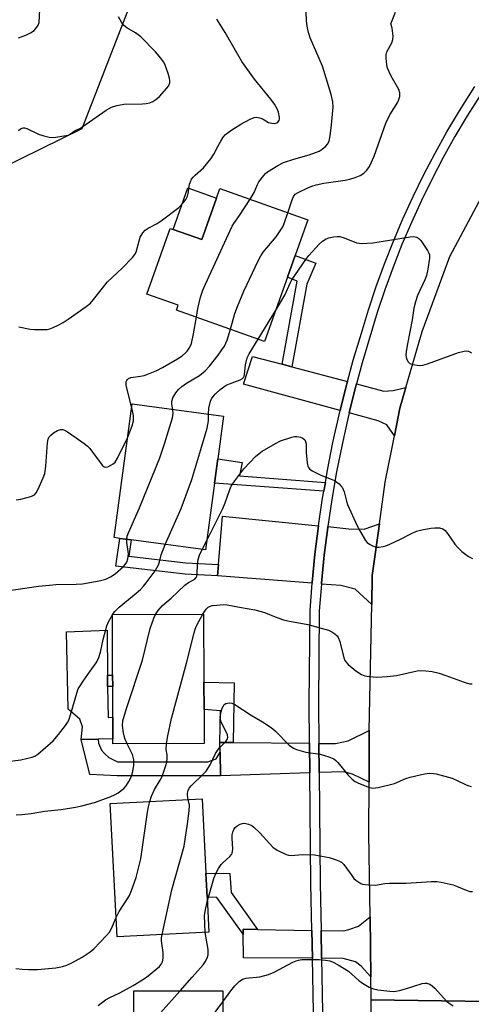
# Model space of a CAD drawing. Units: inches. Extents: x 1285762 to 1291762, y 505451 to 509452.
# Drawn here: x 1287780 to 1287923, y 507387 to 507699 of the extents above; entities that cross this region are included whole.
import ezdxf

# ---------------------------------------------------------------- set-up
doc = ezdxf.new("R2010")
doc.units = ezdxf.units.IN
doc.header["$MEASUREMENT"] = 0
for name, color, linetype in [('BLDG-Footprint', 5, 'Continuous'), ('CULTRL-Pad', 6, 'Continuous'), ('NTRL-Trees', 3, 'Continuous'), ('TRANS-Driveway', 251, 'Continuous'), ('TRANS-Non Street Sidewalk', 7, 'Continuous'), ('TRANS-Road', 130, 'Continuous'), ('TRANS-Street Sidewalk', 7, 'Continuous'), ('Undefined', 1, 'Continuous')]:
    doc.layers.add(name, color=color, linetype=linetype)

msp = doc.modelspace()

# ---------------------------------------------------------------- linework, layer by layer
at = {"layer": 'BLDG-Footprint'}
for points, elevation in [([(1287870.99, 507635.71), (1287866.97, 507624.43), (1287864.53, 507617.57), (1287857.28, 507597.24), (1287829.49, 507607.14), (1287830.02, 507608.65), (1287820.08, 507612.19), (1287827.49, 507632.98), (1287828.42, 507632.64), (1287837.42, 507629.44), (1287842.12, 507642.62), (1287843.19, 507645.62)], 272.7), ([(1287841.49, 507552.35), (1287838.62, 507531.19), (1287815.14, 507534.37), (1287811.57, 507534.86), (1287809.73, 507535.1), (1287815.46, 507577.42), (1287844.35, 507573.5), (1287842.53, 507560.02)], 275.06), ([(1287838.21, 507469.95), (1287809.37, 507469.81), (1287809.36, 507471.33), (1287809.33, 507478.26), (1287809.28, 507488), (1287809.26, 507491.5), (1287809.17, 507510.71), (1287838.01, 507510.85), (1287838.12, 507489.29), (1287838.16, 507480.62)], 279.96), ([(1287839.69, 507410.14), (1287810.67, 507408.66), (1287808.52, 507450.89), (1287837.54, 507452.37), (1287838.74, 507428.84), (1287839.13, 507421.2)], 282.15), ([(1287844.05, 507351.34), (1287844.08, 507349.69), (1287817.73, 507349.7), (1287815.93, 507349.7), (1287815.94, 507376.03), (1287815.95, 507391.64), (1287844.07, 507391.63), (1287844.06, 507369.22), (1287844.06, 507360.44)], 286.3)]:
    msp.add_lwpolyline(points, close=True, dxfattribs=dict(at, elevation=elevation))
at = {"layer": 'CULTRL-Pad'}
for points in [[(1287842.12, 507642.62), (1287837.42, 507629.44), (1287828.42, 507632.65), (1287833.02, 507645.87)], [(1287807.62, 507487.99), (1287807.8, 507478.18), (1287809.33, 507478.26), (1287809.36, 507471.33), (1287804.64, 507471.24), (1287799.26, 507471.13), (1287799.69, 507475.14), (1287798.91, 507477.64), (1287795.24, 507480.77), (1287794.67, 507505.21), (1287807.53, 507505.83), (1287807.6, 507491.49)]]:
    msp.add_lwpolyline(points, close=True, dxfattribs=at)
at = {"layer": 'NTRL-Trees'}
msp.add_lwpolyline([(1287857.15, 508600.37), (1287812.19, 508456.74), (1287808.96, 508439.11), (1287802.52, 508403.97), (1287800.13, 508390.95), (1287773.82, 508307.62), (1287763.95, 508280.21), (1287764.52, 508174.79), (1287767.82, 508161.02), (1287793.55, 508053.79), (1287807.25, 508017.64), (1287858.24, 507893.71), (1287865.78, 507806.39), (1287827.7, 507737.03), (1287810.9, 507693.91), (1287799.47, 507664.55), (1287714.82, 507622.79), (1287656.34, 507576.55), (1287593.78, 507496.31), (1287533.39, 507459.53)], dxfattribs=at)
at = {"layer": 'TRANS-Driveway'}
for points in [[(1287862.84, 507590), (1287865.9, 507589.18), (1287883.51, 507584.5), (1287883, 507582.64), (1287881.2, 507575.35), (1287850.63, 507583.66), (1287853.54, 507592.48)], [(1287901.98, 507582.66), (1287900.07, 507576.13), (1287898.34, 507567.37), (1287895.92, 507570.77), (1287893.19, 507572.08), (1287884.04, 507574.57), (1287885.86, 507581.9), (1287886.35, 507583.74), (1287895.06, 507581.42), (1287897.98, 507581.65)], [(1287874.36, 507538.8), (1287873.25, 507529.84), (1287872.36, 507520.92), (1287872.34, 507520.63), (1287842.47, 507523.01), (1287842.75, 507526.6), (1287843.95, 507541.91)], [(1287891.19, 507513.87), (1287886, 507518.76), (1287881.37, 507519.9), (1287875.27, 507520.39), (1287875.29, 507520.67), (1287876.17, 507529.51), (1287877.26, 507538.33), (1287877.3, 507538.58), (1287883.95, 507537.91), (1287888.8, 507537.73), (1287893.62, 507539.42), (1287891.37, 507523.12)], [(1287890.36, 507457.68), (1287885.1, 507460.23), (1287882.41, 507460.96), (1287874.55, 507460.7), (1287874.46, 507469.94), (1287879.7, 507469.9), (1287883.69, 507470.79), (1287890.41, 507474.02)], [(1287847.38, 507470.18), (1287871.52, 507469.97), (1287871.62, 507460.6), (1287843.41, 507459.67), (1287843.24, 507467.16), (1287843.18, 507470.22)], [(1287890.94, 507396.01), (1287887.81, 507399.39), (1287886.02, 507400.73), (1287882.2, 507401.86), (1287875.35, 507401.9), (1287875.19, 507410.67), (1287882.34, 507410.54), (1287883.99, 507411), (1287886.97, 507412.07), (1287890.68, 507415.05)], [(1287855.12, 507411.03), (1287872.25, 507410.72), (1287872.42, 507401.91), (1287850.59, 507402.03), (1287850.58, 507409.56), (1287850.58, 507411.11)]]:
    msp.add_lwpolyline(points, close=True, dxfattribs=at)
at = {"layer": 'TRANS-Non Street Sidewalk'}
for points in [[(1287865.9, 507589.18), (1287862.84, 507590), (1287867.66, 507616.29), (1287864.53, 507617.57), (1287866.97, 507624.43), (1287873.55, 507622), (1287870.7, 507615.37)], [(1287876.52, 507552.55), (1287876.05, 507549.82), (1287841.49, 507552.35), (1287842.53, 507560.02), (1287850.23, 507558.89), (1287849.4, 507554.68)], [(1287842.75, 507526.6), (1287842.47, 507523.01), (1287832.15, 507523.53), (1287810.28, 507526.02), (1287811.57, 507534.86), (1287815.14, 507534.37), (1287814.38, 507529.18), (1287832.44, 507527.13)], [(1287809.28, 507488), (1287807.62, 507487.99), (1287807.6, 507491.49), (1287809.26, 507491.5)], [(1287847.38, 507470.18), (1287843.18, 507470.22), (1287843.36, 507480.29), (1287838.16, 507480.62), (1287838.12, 507489.29), (1287847.71, 507489.16)], [(1287843.24, 507467.16), (1287843.41, 507459.67), (1287810.66, 507459.65), (1287802, 507460.13), (1287799.26, 507471.13), (1287804.64, 507471.24), (1287804.81, 507470.03), (1287805.79, 507467.76), (1287806.68, 507466.69), (1287808.09, 507465.47), (1287810.78, 507464.08), (1287839.37, 507464.05), (1287841.99, 507465.07)], [(1287855.12, 507411.03), (1287850.58, 507411.11), (1287850.58, 507409.56), (1287842.26, 507421.16), (1287839.13, 507421.2), (1287838.74, 507428.84), (1287846.33, 507428.74), (1287846.7, 507422.75)]]:
    msp.add_lwpolyline(points, close=True, dxfattribs=at)
at = {"layer": 'TRANS-Road'}
for points in [[(1287928.13, 507388.22), (1287891.04, 507388.74), (1287890.94, 507396.01), (1287890.68, 507415.05), (1287890.32, 507441.35), (1287890.36, 507457.68), (1287890.41, 507474.02), (1287891.19, 507513.87), (1287891.37, 507523.12), (1287893.62, 507539.42), (1287895.45, 507552.69), (1287898.34, 507567.37), (1287900.07, 507576.13), (1287901.98, 507582.66), (1287907.17, 507600.33), (1287915.91, 507624.15), (1287930.17, 507651.02)], [(1287891.01, 507368.36), (1287891.04, 507388.74), (1287928.13, 507388.22), (1287928.62, 507384.35)]]:
    msp.add_lwpolyline(points, dxfattribs=at)
at = {"layer": 'TRANS-Street Sidewalk'}
for points in [[(1287873.05, 507367.9), (1287872.42, 507401.91), (1287872.25, 507410.72), (1287871.98, 507425.58), (1287871.62, 507460.6), (1287871.52, 507469.97), (1287871.39, 507482.6), (1287871.68, 507511.99), (1287872.34, 507520.63), (1287872.36, 507520.92), (1287873.25, 507529.84), (1287874.36, 507538.8), (1287875.66, 507547.59), (1287876.05, 507549.82), (1287876.52, 507552.55), (1287877.18, 507556.41), (1287878.92, 507565.2), (1287880.85, 507573.95), (1287881.2, 507575.35), (1287883, 507582.64), (1287883.51, 507584.5), (1287885.36, 507591.28), (1287887.91, 507599.87), (1287890.14, 507607.25), (1287892.57, 507614.56), (1287895.2, 507621.81), (1287898.02, 507628.99), (1287901.03, 507636.08), (1287904.24, 507643.09), (1287907.63, 507650.02), (1287911.21, 507656.84), (1287914.97, 507663.57), (1287918.91, 507670.2), (1287923.77, 507677.89)], [(1287926.24, 507676.29), (1287921.41, 507668.66), (1287917.51, 507662.1), (1287913.79, 507655.45), (1287910.25, 507648.69), (1287906.89, 507641.84), (1287903.72, 507634.9), (1287900.74, 507627.87), (1287897.94, 507620.77), (1287895.35, 507613.6), (1287892.94, 507606.36), (1287888.18, 507590.48), (1287886.35, 507583.74), (1287885.86, 507581.9), (1287884.04, 507574.57), (1287883.71, 507573.27), (1287881.79, 507564.6), (1287880.07, 507555.88), (1287878.56, 507547.12), (1287877.3, 507538.58), (1287877.26, 507538.33), (1287876.17, 507529.51), (1287875.29, 507520.67), (1287875.27, 507520.39), (1287874.62, 507511.87), (1287874.33, 507482.6), (1287874.46, 507469.94), (1287874.55, 507460.7), (1287874.91, 507425.62), (1287875.19, 507410.67), (1287875.35, 507401.9), (1287875.99, 507367.83)]]:
    msp.add_lwpolyline(points, dxfattribs=at)
at = {"layer": 'Undefined'}
for p, q in [((1287855.24, 507597.96, 276), (1287860.72, 507606.89, 276)), ((1287837.61, 507531.33, 278), (1287839.02, 507534.15, 278)), ((1287809.17, 507510.64, 276), (1287809.21, 507510.71, 276))]:
    msp.add_line(p, q, dxfattribs=at)
for points, elevation in [([(1287779.5, 507693.36), (1287781.83, 507694.17), (1287783.31, 507694.9), (1287784.43, 507695.66), (1287785.33, 507696.69), (1287785.74, 507697.38), (1287785.98, 507698.18), (1287786.35, 507704.46)], 266), ([(1287852.73, 507642.22), (1287853.99, 507644.32), (1287855.07, 507646.93), (1287855.53, 507647.77), (1287857.04, 507649.79), (1287857.61, 507650.41), (1287858.26, 507650.96), (1287861.47, 507652.93), (1287863.27, 507653.86), (1287866.53, 507654.94), (1287871.41, 507656.29), (1287874.6, 507657.45), (1287875.56, 507658.06), (1287876.66, 507658.99), (1287877.21, 507659.63), (1287877.71, 507660.62), (1287878.07, 507662.31), (1287878.48, 507665.82), (1287878.96, 507671.37), (1287878.89, 507673.05), (1287878.31, 507675.36), (1287875.6, 507684.36), (1287871.77, 507693.37), (1287871.19, 507695), (1287870.77, 507697.03), (1287870.53, 507698.78), (1287870.34, 507704.25)], 272), ([(1287779.48, 507664.05), (1287780.18, 507664.53), (1287780.93, 507664.83), (1287781.42, 507664.85), (1287782.12, 507664.66), (1287785.81, 507662.87), (1287787.5, 507662.32), (1287789.23, 507661.9), (1287790.09, 507661.82), (1287791.25, 507661.9), (1287793.86, 507662.27), (1287795.25, 507662.57), (1287795.97, 507662.92), (1287797.4, 507664.04), (1287798.86, 507664.66), (1287799.85, 507665.22), (1287807.17, 507670.42), (1287808.87, 507671.44), (1287810.54, 507671.92), (1287812.85, 507672.31), (1287818.73, 507672.43), (1287819.89, 507672.53), (1287820.98, 507672.79), (1287822.02, 507673.19), (1287822.97, 507673.81), (1287824.05, 507674.8), (1287826.4, 507677.39), (1287826.92, 507678.07), (1287827.18, 507678.56), (1287827.33, 507679.05), (1287827.37, 507679.77), (1287827.23, 507680.61), (1287826.81, 507682.01), (1287825.73, 507685.01), (1287825.34, 507685.7), (1287824.49, 507686.91), (1287822.79, 507688.96), (1287818.23, 507693.61), (1287816.52, 507694.94), (1287813.78, 507696.52), (1287812.85, 507697.22), (1287812.02, 507698.33), (1287811.16, 507700.03)], 268), ([(1287864.69, 507637.96), (1287866.03, 507642.07), (1287866.46, 507643.12), (1287867, 507643.82), (1287867.89, 507644.42), (1287870.95, 507645.84), (1287872.26, 507646.37), (1287873.6, 507646.8), (1287876.08, 507647.32), (1287882.78, 507648.24), (1287884.24, 507648.56), (1287885.91, 507649.12), (1287887.53, 507649.79), (1287888.68, 507650.54), (1287889.67, 507651.46), (1287890.45, 507652.65), (1287891.92, 507655.84), (1287895.66, 507666.31), (1287896.94, 507668.92), (1287899.4, 507673.02), (1287899.76, 507673.8), (1287900.05, 507674.81), (1287900.05, 507675.88), (1287899.73, 507676.95), (1287897.33, 507681.18), (1287896.21, 507683.72), (1287895.93, 507684.83), (1287895.74, 507686.91), (1287895.77, 507688.08), (1287895.98, 507688.87), (1287896.44, 507689.86), (1287897.55, 507691.77), (1287897.89, 507692.78), (1287897.94, 507693.9), (1287897.8, 507695.59), (1287897.64, 507696.39), (1287897.29, 507697.44), (1287897.28, 507697.8), (1287898.67, 507701.46)], 274), ([(1287779.55, 507601.82), (1287783.15, 507601.12), (1287784.57, 507601.01), (1287787.46, 507600.96), (1287788.6, 507601.01), (1287789.42, 507601.17), (1287790.49, 507601.61), (1287792.06, 507602.39), (1287793.6, 507603.23), (1287795.23, 507604.29), (1287800.87, 507608.3), (1287802.23, 507609.36), (1287803.23, 507610.44), (1287807.64, 507616.09), (1287812.26, 507620.46), (1287815.59, 507623.81), (1287816.32, 507624.71), (1287816.69, 507625.46), (1287817.62, 507629.11), (1287818, 507630.18), (1287818.84, 507631.61), (1287819.54, 507632.44), (1287820.48, 507633.09), (1287823.33, 507634.59), (1287824.58, 507635.36), (1287830.16, 507639.66), (1287831.6, 507641.06), (1287832.45, 507642.17), (1287832.94, 507643.21), (1287833.15, 507644.07), (1287833.6, 507647), (1287833.85, 507647.8), (1287834.24, 507648.55), (1287834.75, 507649.23), (1287835.33, 507649.86), (1287838, 507652.16), (1287840.33, 507655.04), (1287841.29, 507656.46), (1287842.58, 507659.16), (1287843.44, 507660.67), (1287844.22, 507661.87), (1287845, 507662.72), (1287846.64, 507663.98), (1287849.84, 507666.04), (1287852.71, 507667.6), (1287854.05, 507668.14), (1287854.84, 507668.19), (1287856.15, 507667.89), (1287856.9, 507667.56), (1287858.56, 507666.56), (1287859.61, 507666.28), (1287860.41, 507666.25), (1287861.16, 507666.38), (1287861.54, 507666.61), (1287861.9, 507667.14), (1287862.01, 507667.6), (1287862.01, 507668.12), (1287861.7, 507669.77), (1287861.3, 507670.82), (1287860.47, 507672.32), (1287859.32, 507673.95), (1287854.13, 507680.3), (1287850.08, 507685.85), (1287844.86, 507694.98), (1287842.23, 507699.24)], 270), ([(1287835.74, 507604.92), (1287836.25, 507607.65), (1287837.05, 507611.28), (1287837.82, 507613.47), (1287838.65, 507615.37), (1287847.07, 507633.75), (1287847.57, 507634.6), (1287849.35, 507637.06), (1287852.73, 507642.22)], 272), ([(1287846.48, 507601.09), (1287847.89, 507606.08), (1287848.7, 507608.26), (1287850.74, 507613.08), (1287855.26, 507622.72), (1287856.09, 507624.28), (1287856.89, 507625.5), (1287860.99, 507630.36), (1287862.49, 507632.52), (1287863.07, 507633.54), (1287863.53, 507634.6), (1287864.69, 507637.96)], 274), ([(1287860.72, 507606.89), (1287863.73, 507611.87), (1287865.42, 507615.67), (1287865.95, 507616.67), (1287870.31, 507623.13), (1287871.31, 507624.45), (1287874.53, 507628.02), (1287875.63, 507628.95), (1287876.82, 507629.69), (1287877.62, 507630), (1287879.05, 507630.31), (1287880.21, 507630.46), (1287881.08, 507630.43), (1287882.49, 507630.04), (1287886.34, 507628.46), (1287887.18, 507628.28), (1287888.04, 507628.24), (1287891.52, 507628.45), (1287903.31, 507630.38), (1287904.42, 507630.39), (1287905.44, 507630.19), (1287906.11, 507629.82), (1287906.69, 507629.2), (1287908.82, 507625.96), (1287909.23, 507625.19), (1287909.41, 507624.66), (1287909.46, 507623.56), (1287908.98, 507620.14), (1287908.47, 507618.04), (1287907.98, 507616.75), (1287905.68, 507611.79), (1287905.06, 507609.8), (1287904.54, 507607.78), (1287903.93, 507604.07), (1287902.46, 507596.49), (1287902.08, 507593.98), (1287902.02, 507592.87), (1287902.09, 507592.23), (1287902.31, 507591.46), (1287902.66, 507590.77), (1287903.19, 507590.26), (1287904.22, 507589.91), (1287906.24, 507589.61), (1287907.39, 507589.66), (1287908.8, 507590.08), (1287918.59, 507593.76), (1287920.45, 507594.18), (1287921.24, 507594.22), (1287921.76, 507594.14), (1287922.73, 507593.63)], 276), ([(1287815.29, 507576.17), (1287813.57, 507583.29), (1287813.57, 507584.37), (1287813.71, 507584.81), (1287813.95, 507585.2), (1287814.31, 507585.5), (1287815.06, 507585.77), (1287818.11, 507586.2), (1287819.2, 507586.43), (1287820.56, 507586.91), (1287823.22, 507588.02), (1287824.99, 507588.95), (1287829.75, 507591.71), (1287831.2, 507592.69), (1287832.26, 507593.57), (1287832.83, 507594.17), (1287833.46, 507595.06), (1287833.85, 507595.78), (1287834.17, 507596.61), (1287834.85, 507599.62), (1287835.74, 507604.92)], 272), ([(1287828.3, 507575.68), (1287827.96, 507577.33), (1287827.98, 507578.32), (1287828.34, 507579.38), (1287829.23, 507580.93), (1287830.11, 507582.01), (1287831.14, 507582.97), (1287832.64, 507583.96), (1287836.76, 507586.43), (1287838.5, 507587.89), (1287839.88, 507589.38), (1287842.67, 507592.91), (1287843.84, 507594.52), (1287844.6, 507595.72), (1287845.45, 507597.57), (1287846.48, 507601.09)], 274), ([(1287839.62, 507574.14), (1287839.7, 507576.07), (1287840.21, 507578.25), (1287840.67, 507579.25), (1287841.78, 507580.59), (1287843.24, 507582.01), (1287845.15, 507583.34), (1287846.17, 507583.84), (1287849.63, 507585.09), (1287850.3, 507585.47), (1287850.64, 507585.81), (1287850.86, 507586.24), (1287850.98, 507586.75), (1287851.29, 507589.81), (1287851.84, 507592.03), (1287852.45, 507593.32), (1287855.24, 507597.96)], 276), ([(1287813.75, 507534.56), (1287813.87, 507535.51), (1287814.24, 507536.62), (1287817.73, 507544.5), (1287824.16, 507560.39), (1287825.62, 507564.77), (1287828.16, 507572.98), (1287828.42, 507574.39), (1287828.3, 507575.68)], 274), ([(1287814, 507566.64), (1287815.4, 507570.5), (1287815.84, 507572.09), (1287815.89, 507572.75), (1287815.81, 507573.8), (1287815.29, 507576.17)], 272), ([(1287825.83, 507532.92), (1287830.9, 507544.35), (1287834.33, 507553.48), (1287837.11, 507563), (1287839.18, 507569.77), (1287839.59, 507572.11), (1287839.62, 507574.14)], 276), ([(1287778.79, 507547.06), (1287780.23, 507547.32), (1287783.38, 507548.07), (1287784.17, 507548.38), (1287784.6, 507548.66), (1287785.13, 507549.27), (1287785.66, 507550.27), (1287787.31, 507554.01), (1287787.8, 507555.37), (1287788.11, 507557.7), (1287788.68, 507565.12), (1287788.89, 507566.28), (1287789.19, 507566.96), (1287789.68, 507567.58), (1287790.6, 507568.28), (1287791.87, 507569.01), (1287792.87, 507569.33), (1287793.52, 507569.29), (1287794.03, 507569.11), (1287795.03, 507568.54), (1287797.72, 507566.74), (1287800.31, 507564.88), (1287801.21, 507564.13), (1287802.01, 507563.27), (1287805.97, 507558.02), (1287806.56, 507557.52), (1287807, 507557.41), (1287807.72, 507557.55), (1287808.72, 507557.99), (1287809.44, 507558.42), (1287810.05, 507558.98), (1287810.83, 507560.23), (1287814, 507566.64)], 272), ([(1287839.02, 507534.15), (1287844.13, 507544.35), (1287844.83, 507546.07), (1287846.3, 507550.37), (1287846.75, 507551.41), (1287847.87, 507553.12), (1287850.7, 507556.85), (1287854.46, 507560.8), (1287855.55, 507561.77), (1287856.5, 507562.42), (1287860.75, 507564.9), (1287862.3, 507565.69), (1287865.95, 507566.91), (1287866.78, 507567.07), (1287867.52, 507567.1), (1287868.67, 507566.92), (1287869.44, 507566.59), (1287870.01, 507566.03), (1287870.27, 507565.56), (1287870.42, 507564.81), (1287870.47, 507562.02), (1287870.76, 507558.82), (1287871.01, 507557.73), (1287871.24, 507557.27), (1287871.54, 507556.88), (1287872.35, 507556.24), (1287873.57, 507555.6), (1287875.1, 507554.91), (1287878.37, 507553.63), (1287879.42, 507553.14), (1287880.84, 507552.09), (1287881.47, 507551.48), (1287881.8, 507551.04), (1287882.48, 507549.58), (1287883.19, 507546.64), (1287883.54, 507545.55), (1287886.6, 507538.81), (1287887.4, 507537.28), (1287889.25, 507534.2), (1287889.79, 507533.51), (1287890.44, 507532.98), (1287891.46, 507532.47), (1287892.55, 507532.11), (1287893.39, 507532.04), (1287894.81, 507532.23), (1287895.64, 507532.47), (1287896.95, 507533.02), (1287900.3, 507534.61), (1287903.95, 507536.52), (1287905.3, 507537.09), (1287907.02, 507537.52), (1287909.92, 507538.11), (1287911.1, 507538.21), (1287912.58, 507538.14), (1287913.68, 507537.88), (1287914.45, 507537.32), (1287915.17, 507536.43), (1287917.5, 507533.06), (1287918.4, 507531.92), (1287919.7, 507530.73), (1287921.81, 507529.11), (1287923.03, 507528.46)], 278), ([(1287775.06, 507518.19), (1287785.86, 507519.7), (1287789.32, 507520.07), (1287791.31, 507520.22), (1287797.75, 507520.36), (1287799.76, 507520.47), (1287805.04, 507521.43), (1287807.06, 507521.92), (1287808.62, 507522.68), (1287810.05, 507523.66), (1287812.65, 507525.93), (1287813.22, 507526.58), (1287813.7, 507527.3), (1287814.1, 507528.37), (1287814.27, 507529.82), (1287814.22, 507530.68), (1287813.8, 507533.55), (1287813.75, 507534.56)], 274), ([(1287809.21, 507510.71), (1287809.92, 507511.67), (1287811.32, 507513.1), (1287816.1, 507517), (1287818.04, 507518.68), (1287819.03, 507519.69), (1287819.89, 507520.79), (1287822.66, 507524.62), (1287823.79, 507526.49), (1287824.12, 507527.43), (1287824.63, 507529.68), (1287825.83, 507532.92)], 276), ([(1287822.78, 507510.78), (1287823.67, 507512.03), (1287825.04, 507513.55), (1287827.74, 507515.89), (1287832.04, 507519.99), (1287833.2, 507520.92), (1287835.23, 507521.94), (1287835.72, 507522.43), (1287835.92, 507522.88), (1287836.03, 507523.42), (1287836.14, 507526.68), (1287836.35, 507528.15), (1287836.78, 507529.56), (1287837.61, 507531.33)], 278), ([(1287837.81, 507510.85), (1287838.87, 507512.48), (1287839.48, 507513.07), (1287839.94, 507513.33), (1287840.74, 507513.56), (1287842.18, 507513.75), (1287844.22, 507513.9), (1287845.43, 507513.84), (1287849.37, 507513.02), (1287854.22, 507512.18), (1287856.2, 507511.75), (1287857.57, 507511.33), (1287860.66, 507510.01), (1287863.31, 507509.08), (1287864.7, 507508.75), (1287870.98, 507507.59), (1287877.51, 507505.74), (1287878.57, 507505.22), (1287879.57, 507504.59), (1287880.22, 507504.03), (1287880.62, 507503.48), (1287881.08, 507502.2), (1287882.37, 507497), (1287882.69, 507496.19), (1287882.98, 507495.73), (1287883.74, 507494.96), (1287886.21, 507492.88), (1287887.98, 507491.78), (1287889.06, 507491.35), (1287890.48, 507491.13), (1287892.8, 507490.96), (1287896.05, 507491.11), (1287898.99, 507491.47), (1287905.51, 507492.91), (1287906.64, 507492.98), (1287908.32, 507492.94), (1287910.28, 507492.71), (1287912.48, 507492.15), (1287914.65, 507491.46), (1287920.45, 507489.31), (1287922.11, 507488.83), (1287922.97, 507488.77)], 280), ([(1287773.32, 507463.88), (1287780.19, 507464.72), (1287783.85, 507465.54), (1287784.64, 507465.85), (1287785.59, 507466.49), (1287790.45, 507470.72), (1287792.16, 507472.75), (1287794.34, 507475.58), (1287795, 507476.55), (1287795.38, 507477.32), (1287795.94, 507478.93), (1287797.93, 507485.84), (1287798.4, 507487.19), (1287798.98, 507488.21), (1287799.96, 507489.68), (1287802.14, 507492.85), (1287804.03, 507495.43), (1287804.46, 507496.15), (1287804.89, 507497.1), (1287805.44, 507498.84), (1287806.32, 507502.84), (1287807.42, 507507.12), (1287807.97, 507508.47), (1287809.17, 507510.64)], 276), ([(1287813.88, 507469.83), (1287813.11, 507471.53), (1287812.67, 507473.24), (1287812.33, 507475.59), (1287812.51, 507477.03), (1287813.6, 507481.02), (1287818.67, 507496.32), (1287821.17, 507506.31), (1287822.26, 507509.56), (1287822.78, 507510.78)], 278), ([(1287826.31, 507469.89), (1287826.72, 507472.28), (1287827.91, 507477.84), (1287832.62, 507495.35), (1287835.07, 507504.98), (1287835.4, 507506.08), (1287835.92, 507507.38), (1287837.81, 507510.85)], 280), ([(1287833.14, 507452.14), (1287832.91, 507453.4), (1287832.89, 507454.23), (1287833.11, 507455.02), (1287833.51, 507455.76), (1287834.24, 507456.63), (1287837.8, 507460.06), (1287838.8, 507461.14), (1287840.08, 507463.13), (1287841.82, 507466.75), (1287842.37, 507467.74), (1287843.11, 507468.65), (1287845.02, 507470.54), (1287845.57, 507471.41), (1287845.67, 507471.85), (1287845.55, 507472.61), (1287843.59, 507476.77), (1287843.35, 507477.58), (1287843.31, 507478.25), (1287843.6, 507479.94), (1287843.94, 507481.09), (1287844.27, 507481.88), (1287844.58, 507482.3), (1287845.02, 507482.57), (1287846.08, 507482.81), (1287846.9, 507482.71), (1287847.91, 507482.22), (1287853.06, 507478.89), (1287856.66, 507476.81), (1287859.03, 507475.23), (1287859.95, 507474.56), (1287860.81, 507473.79), (1287865.1, 507469.41), (1287866.4, 507468.42), (1287867.45, 507467.97), (1287870.31, 507467.21), (1287874.93, 507466.53), (1287877.64, 507465.68), (1287879.18, 507465.03), (1287879.87, 507464.52), (1287880.48, 507463.9), (1287883.79, 507459.84), (1287885.05, 507458.62), (1287886, 507457.91), (1287886.76, 507457.46), (1287890.21, 507456.11), (1287891.56, 507455.8), (1287892.4, 507455.85), (1287893.26, 507456), (1287898.38, 507457.27), (1287902.01, 507458.79), (1287903.38, 507459.25), (1287907.89, 507460.27), (1287909.59, 507460.48), (1287910.72, 507460.42), (1287911.57, 507460.27), (1287916.61, 507458.88), (1287918.45, 507458.12), (1287921.05, 507456.78), (1287921.86, 507456.46), (1287922.7, 507456.32)], 282), ([(1287778.8, 507447.34), (1287780.56, 507447.38), (1287783.5, 507447.77), (1287787.77, 507448.49), (1287792.98, 507449.05), (1287797.56, 507449.71), (1287799.57, 507450.12), (1287803.52, 507451.27), (1287808.51, 507453), (1287810.05, 507453.72), (1287811.03, 507454.27), (1287812.76, 507455.7), (1287813.49, 507456.51), (1287814.43, 507457.83), (1287814.93, 507458.81), (1287815.32, 507459.85), (1287815.6, 507460.99), (1287815.93, 507463.03), (1287816, 507463.91), (1287815.94, 507464.73), (1287815.79, 507465.55), (1287815.52, 507466.37), (1287813.88, 507469.83)], 278), ([(1287821, 507451.53), (1287821.57, 507453.2), (1287822.53, 507455.33), (1287824.34, 507458.33), (1287824.92, 507459.49), (1287826.09, 507462.95), (1287826.37, 507464.04), (1287826.5, 507465.17), (1287826.46, 507466.32), (1287826.2, 507467.97), (1287826.31, 507469.89)], 280), ([(1287810.35, 507414.84), (1287811.34, 507416.67), (1287813.86, 507420.57), (1287814.59, 507421.82), (1287815.24, 507423.4), (1287816.67, 507427.46), (1287818.18, 507433.42), (1287820.3, 507448.11), (1287820.6, 507449.87), (1287821, 507451.53)], 280), ([(1287824.96, 507409.39), (1287828.03, 507423.61), (1287831.83, 507437.44), (1287832.97, 507444.51), (1287833.51, 507448.61), (1287833.52, 507450.35), (1287833.14, 507452.14)], 282), ([(1287839.2, 507419.78), (1287841.23, 507427.12), (1287841.89, 507428.76), (1287842.74, 507430.34), (1287843.56, 507431.58), (1287844.16, 507432.2), (1287846.33, 507434.14), (1287846.85, 507434.79), (1287847.05, 507435.22), (1287847.17, 507435.72), (1287847.22, 507436.57), (1287847.08, 507439.81), (1287847.09, 507440.98), (1287847.26, 507441.83), (1287847.56, 507442.64), (1287848.01, 507443.35), (1287848.63, 507443.86), (1287849.6, 507444.36), (1287850.64, 507444.64), (1287851.42, 507444.55), (1287852.21, 507444.32), (1287853.23, 507443.9), (1287853.94, 507443.46), (1287855.77, 507441.64), (1287859.89, 507437.1), (1287861.31, 507436.15), (1287864.13, 507434.75), (1287864.91, 507434.53), (1287865.68, 507434.45), (1287869.3, 507434.8), (1287873.04, 507434.66), (1287877.68, 507433.77), (1287879.94, 507433.11), (1287881.02, 507432.69), (1287881.67, 507432.28), (1287882.4, 507431.58), (1287884.86, 507428.07), (1287885.58, 507427.18), (1287886.19, 507426.63), (1287887.07, 507425.99), (1287887.78, 507425.59), (1287888.3, 507425.41), (1287890.05, 507425.18), (1287892.42, 507425.1), (1287895.36, 507425.55), (1287896.79, 507425.67), (1287898.51, 507425.73), (1287902.06, 507425.63), (1287910.05, 507426.22), (1287911.75, 507426.26), (1287913.19, 507426.03), (1287916.91, 507425.14), (1287918.03, 507424.75), (1287921.08, 507423.45), (1287922.2, 507423.09), (1287923.03, 507423.03)], 284), ([(1287838.57, 507410.08), (1287838.4, 507412.81), (1287838.36, 507415.44), (1287838.64, 507417.29), (1287839.2, 507419.78)], 284), ([(1287778.61, 507398.66), (1287780.64, 507398.42), (1287782.69, 507398.34), (1287785.47, 507398.35), (1287791.27, 507398.87), (1287793.46, 507399.34), (1287794.8, 507399.73), (1287796.33, 507400.44), (1287799.58, 507402.2), (1287802.19, 507403.98), (1287803.27, 507404.92), (1287807.32, 507409.06), (1287808.23, 507410.17), (1287808.86, 507411.32), (1287810.35, 507414.84)], 280), ([(1287830.6, 507391.63), (1287834.36, 507395.96), (1287837.88, 507399.82), (1287838.53, 507400.74), (1287839.15, 507401.93), (1287839.46, 507402.95), (1287839.47, 507404.67), (1287838.57, 507410.08)], 284), ([(1287804.69, 507386.96), (1287807.03, 507388.74), (1287808.33, 507389.47), (1287811.5, 507390.91), (1287815.72, 507393.24), (1287817.69, 507394.39), (1287820.02, 507395.94), (1287824.05, 507399.27), (1287824.73, 507400.11), (1287825.06, 507400.81), (1287825.23, 507401.95), (1287825.21, 507403.73), (1287824.69, 507407.41), (1287824.76, 507408.39), (1287824.96, 507409.39)], 282), ([(1287844.07, 507388.15), (1287846.64, 507391.62), (1287847.9, 507393.19), (1287849.24, 507394.5), (1287850.34, 507395.27), (1287851.5, 507395.6), (1287855.78, 507396.04), (1287858.5, 507396.72), (1287860.35, 507397.52), (1287866.24, 507400.63), (1287867.25, 507401.09), (1287868.03, 507401.31), (1287869.09, 507401.46), (1287871.34, 507401.56), (1287874.58, 507401.48), (1287876.58, 507401.33), (1287877.97, 507401.11), (1287878.78, 507400.82), (1287880.56, 507399.83), (1287883.81, 507397.83), (1287887.12, 507394.86), (1287888.23, 507393.98), (1287890.43, 507392.73), (1287891.73, 507392.22), (1287893.14, 507391.96), (1287896.89, 507391.47), (1287898.03, 507391.4), (1287898.82, 507391.45), (1287899.93, 507391.66), (1287901.9, 507392.21), (1287907.18, 507393.87), (1287908.01, 507394.01), (1287908.55, 507393.98), (1287909.59, 507393.66), (1287910.28, 507393.21), (1287911.11, 507392.42), (1287914.86, 507388.36), (1287915.98, 507387.43), (1287916.97, 507386.85)], 286), ([(1287815.94, 507370.1), (1287820.05, 507377.77), (1287821.78, 507381.25), (1287822.48, 507382.44), (1287823.42, 507383.59), (1287830.6, 507391.63)], 284), ([(1287829.82, 507349.7), (1287831.08, 507358.93), (1287831.69, 507362.11), (1287832.18, 507363.81), (1287834.77, 507369.79), (1287838.62, 507379.72), (1287839.3, 507381.31), (1287840.21, 507382.8), (1287844.07, 507388.15)], 286)]:
    msp.add_lwpolyline(points, dxfattribs=dict(at, elevation=elevation))

doc.saveas('drawing.dxf')
